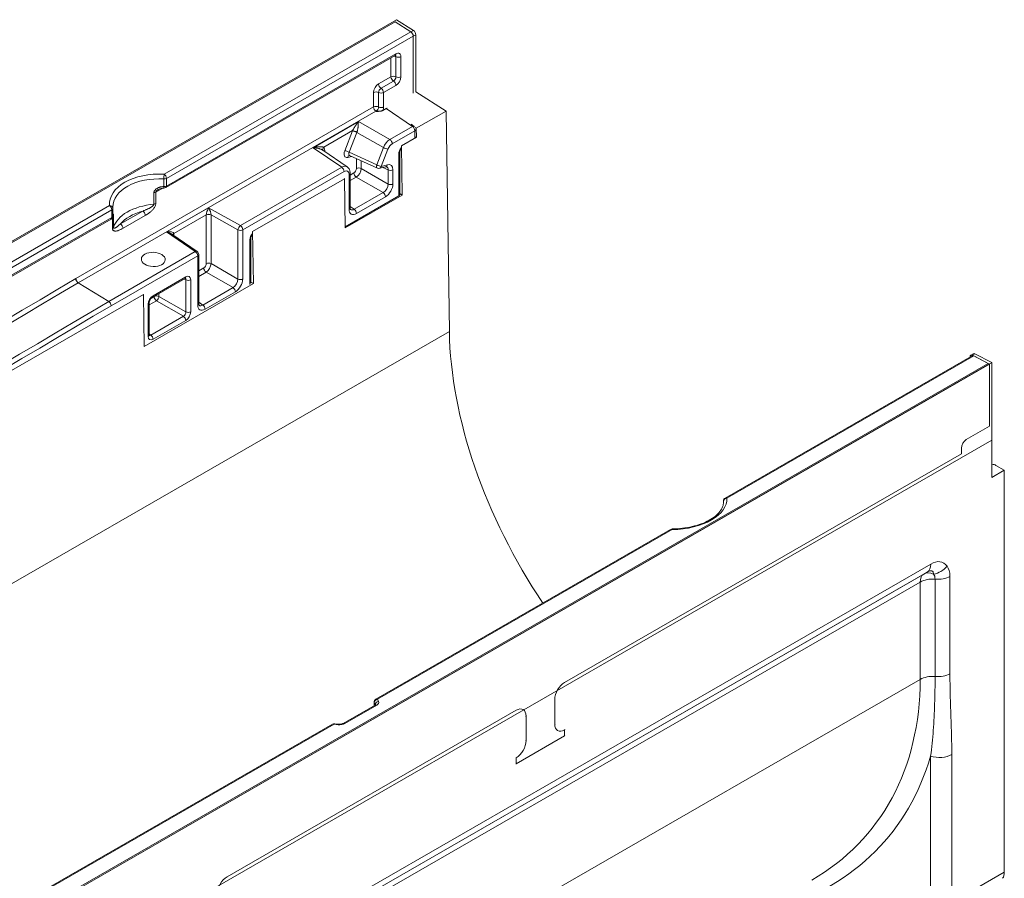
# Model space of a CAD drawing. Units: millimetres. Extents: x -8820 to 9071, y -8420 to 2324.
# Drawn here: x -8425 to -8239, y 448 to 609 of the extents above; entities that cross this region are included whole.
import ezdxf

# ---------------------------------------------------------------- set-up
doc = ezdxf.new("R2010")
doc.units = ezdxf.units.MM
doc.layers.add('SICHTBAR', color=7, linetype='Continuous', lineweight=0)

msp = doc.modelspace()

# ---------------------------------------------------------------- linework, layer by layer
at = {"layer": 'SICHTBAR', "color": 7, "lineweight": 0}
for p, q in [((-8353.71, 609.22), (-8820.41, 340.466)), ((-8820.401, 340.466), (-8353.71, 609.215)), ((-8353.939, 608.8), (-8586.351, 474.963)), ((-8353.939, 608.8), (-8586.351, 474.963)), ((-8353.939, 608.8), (-8350.974, 606.913)), ((-8353.939, 608.8), (-8350.974, 606.913)), ((-8353.71, 609.22), (-8350.508, 607.182)), ((-8353.709, 609.214), (-8353.71, 609.215)), ((-8350.974, 606.913), (-8397.411, 580.172)), ((-8396.969, 579.379), (-8350.532, 606.12)), ((-8350.508, 607.182), (-8350.974, 606.913)), ((-8350.532, 606.12), (-8350.065, 606.388)), ((-8350.532, 606.12), (-8350.532, 595.388)), ((-8350.532, 606.12), (-8350.532, 595.388)), ((-8350.065, 606.388), (-8350.065, 595.651)), ((-8353.936, 602.495), (-8397.106, 577.635)), ((-8353.799, 602.798), (-8396.969, 577.939)), ((-8354.732, 602.037), (-8354.732, 598.48)), ((-8353.799, 598.48), (-8353.799, 602.257)), ((-8352.865, 598.48), (-8352.865, 602.257)), ((-8354.732, 598.48), (-8357.066, 597.136)), ((-8356.599, 596.328), (-8354.265, 597.671)), ((-8356.132, 595.519), (-8353.799, 596.863)), ((-8357.999, 595.519), (-8357.999, 592.803)), ((-8357.066, 592.803), (-8357.066, 595.519)), ((-8356.132, 592.803), (-8356.132, 595.519)), ((-8350.07, 595.654), (-8344.369, 592.026)), ((-8357.999, 592.803), (-8413.998, 560.555)), ((-8413.547, 559.757), (-8357.549, 592.004)), ((-8357.549, 592.004), (-8357.516, 591.984)), ((-8355.665, 592.513), (-8356.267, 592.167)), ((-8355.665, 592.513), (-8350.697, 589.124)), ((-8344.369, 592.026), (-8349.969, 588.801)), ((-8344.369, 592.026), (-8343.749, 550.571)), ((-8360.863, 590.057), (-8369.392, 585.145)), ((-8360.863, 590.057), (-8354.94, 586.68)), ((-8350.697, 589.124), (-8354.94, 586.68)), ((-8350.949, 589.554), (-8350.341, 589.139)), ((-8349.969, 588.801), (-8350.2, 588.948)), ((-8367.391, 585.239), (-8361.974, 588.359)), ((-8361.992, 588.313), (-8363.439, 584.583)), ((-8362.593, 584.291), (-8361.146, 588.021)), ((-8361.146, 588.021), (-8356.143, 585.169)), ((-8354.489, 585.882), (-8350.247, 588.325)), ((-8352.744, 585.494), (-8349.944, 587.106)), ((-8350.247, 588.325), (-8350.247, 586.97)), ((-8349.944, 587.106), (-8350.063, 587.175)), ((-8349.944, 587.106), (-8349.969, 588.801)), ((-8352.744, 585.494), (-8352.777, 585.513)), ((-8352.606, 576.241), (-8352.744, 585.494)), ((-8369.392, 585.145), (-8363.997, 581.465)), ((-8367.567, 584.674), (-8362.954, 581.527)), ((-8362.873, 583.329), (-8362.16, 583.518)), ((-8357.401, 581.925), (-8362.593, 584.291)), ((-8362.513, 583.679), (-8357.296, 581.301)), ((-8356.143, 585.169), (-8357.401, 581.925)), ((-8356.556, 581.633), (-8355.297, 584.877)), ((-8353.28, 583.909), (-8353.28, 576.083)), ((-8353.087, 584.177), (-8353.087, 576.352)), ((-8361.242, 583.1), (-8361.242, 581.217)), ((-8360.334, 581.231), (-8360.334, 582.686)), ((-8355.698, 581.572), (-8356.853, 581.264)), ((-8355.401, 581.941), (-8356.556, 581.633)), ((-8363.997, 581.465), (-8383.049, 570.493)), ((-8382.599, 569.695), (-8363.547, 580.666)), ((-8362.614, 580.125), (-8362.614, 573.578)), ((-8361.708, 580.41), (-8362.42, 580)), ((-8362.42, 580.394), (-8362.42, 573.847)), ((-8355.273, 578.315), (-8360.334, 581.231)), ((-8356.248, 581.425), (-8355.273, 580.962)), ((-8355.273, 580.962), (-8355.273, 578.315)), ((-8354.364, 578.329), (-8354.364, 580.976)), ((-8397.46, 579.267), (-8397.46, 577.828)), ((-8396.969, 577.939), (-8396.969, 579.379)), ((-8380.746, 569.369), (-8363.478, 579.313)), ((-8363.478, 579.313), (-8363.511, 579.332)), ((-8363.478, 579.313), (-8363.34, 570.06)), ((-8362.42, 578.952), (-8361.266, 579.617)), ((-8361.266, 579.617), (-8356.205, 576.701)), ((-8399.32, 576.68), (-8399.32, 574.522)), ((-8398.962, 576.787), (-8397.651, 577.541)), ((-8398.962, 574.628), (-8398.962, 576.787)), ((-8353.28, 576.083), (-8363.343, 570.288)), ((-8363.34, 570.06), (-8352.606, 576.241)), ((-8356.205, 576.701), (-8361.658, 573.561)), ((-8352.606, 576.241), (-8353.087, 576.518)), ((-8407.676, 574.261), (-8463.105, 542.341)), ((-8361.216, 572.767), (-8355.762, 575.907)), ((-8462.663, 541.548), (-8407.234, 573.467)), ((-8407.234, 573.467), (-8407.234, 572.027)), ((-8407.042, 573.777), (-8407.048, 573.962)), ((-8407.041, 572.296), (-8407.041, 573.736)), ((-8406.923, 570.144), (-8406.923, 572.302)), ((-8401.406, 573.219), (-8405.597, 570.805)), ((-8405.13, 569.997), (-8400.939, 572.41)), ((-8389.041, 573.83), (-8396.928, 569.289)), ((-8395.592, 569), (-8389.476, 572.522)), ((-8389.477, 572.486), (-8389.477, 563.339)), ((-8389.041, 573.83), (-8383.049, 570.493)), ((-8388.568, 563.353), (-8388.568, 572.499)), ((-8388.568, 572.499), (-8383.507, 569.681)), ((-8361.658, 573.561), (-8362.42, 574.097)), ((-8407.371, 571.724), (-8462.8, 539.805)), ((-8407.234, 572.027), (-8462.663, 540.108)), ((-8407.107, 572.007), (-8407.107, 569.938)), ((-8396.928, 569.289), (-8391.532, 565.608)), ((-8395.955, 568.883), (-8391.177, 565.624)), ((-8395.591, 568.635), (-8395.591, 568.964)), ((-8383.507, 569.681), (-8383.507, 560.437)), ((-8382.599, 560.451), (-8382.599, 569.695)), ((-8380.746, 569.369), (-8380.778, 569.388)), ((-8380.599, 559.572), (-8380.746, 569.369)), ((-8381.281, 567.784), (-8381.281, 559.386)), ((-8381.088, 568.053), (-8381.088, 559.654)), ((-8391.532, 565.608), (-8407.819, 556.229)), ((-8390.889, 565.078), (-8390.889, 555.835)), ((-8407.369, 555.43), (-8391.082, 564.81)), ((-8391.082, 564.81), (-8391.082, 555.566)), ((-8383.507, 560.437), (-8388.568, 563.353)), ((-8389.943, 562.532), (-8390.889, 561.987)), ((-8390.889, 560.939), (-8389.501, 561.738)), ((-8389.501, 561.738), (-8384.439, 558.823)), ((-8413.555, 559.752), (-8413.547, 559.757)), ((-8413.555, 559.752), (-8407.827, 556.224)), ((-8407.819, 556.229), (-8413.547, 559.757)), ((-8401.133, 547.747), (-8380.599, 559.572)), ((-8399.621, 556.997), (-8393.469, 560.54)), ((-8393.332, 560.843), (-8399.484, 557.3)), ((-8393.64, 560.441), (-8393.308, 560.288)), ((-8393.308, 560.288), (-8393.308, 554.255)), ((-8392.4, 554.268), (-8392.4, 560.302)), ((-8380.599, 559.572), (-8381.088, 559.854)), ((-8453.278, 527.6), (-8401.28, 557.544)), ((-8401.28, 557.544), (-8401.313, 557.563)), ((-8401.28, 557.544), (-8401.133, 547.747)), ((-8398.369, 557.17), (-8398.369, 557.718)), ((-8384.439, 558.823), (-8390.126, 555.548)), ((-8389.684, 554.755), (-8383.997, 558.029)), ((-8400.416, 555.686), (-8400.416, 549.652)), ((-8400.222, 555.564), (-8398.835, 556.363)), ((-8400.222, 549.921), (-8400.222, 555.955)), ((-8399.277, 557.157), (-8399.802, 556.855)), ((-8399.277, 557.195), (-8399.277, 557.157)), ((-8398.835, 556.363), (-8393.774, 553.448)), ((-8393.308, 554.255), (-8398.369, 557.17)), ((-8390.126, 555.548), (-8390.889, 556.085)), ((-8393.774, 553.448), (-8399.926, 549.905)), ((-8399.484, 549.111), (-8393.332, 552.654)), ((-8805.772, 284.51), (-8343.749, 550.571)), ((-8399.926, 549.905), (-8400.222, 550.113)), ((-8245.669, 546.115), (-8245.203, 546.384)), ((-8244.898, 546.365), (-8245.364, 546.096)), ((-8241.695, 544.715), (-8244.898, 546.365)), ((-8708.395, 275.966), (-8241.704, 544.715)), ((-8241.695, 544.715), (-8708.395, 275.96)), ((-8242.4, 544.569), (-8474.812, 410.732)), ((-8245.431, 545.993), (-8291.868, 519.252)), ((-8291.563, 519.233), (-8245.126, 545.974)), ((-8245.807, 545.812), (-8245.807, 545.777)), ((-8242.4, 544.569), (-8245.364, 546.096)), ((-8242.168, 544.449), (-8245.126, 545.974)), ((-8241.706, 544.715), (-8241.704, 544.715)), ((-8241.704, 544.715), (-8241.704, 544.715)), ((-8241.695, 530.146), (-8241.695, 544.715)), ((-8474.574, 410.609), (-8242.162, 544.446)), ((-8242.162, 544.446), (-8242.166, 544.449)), ((-8242.162, 544.446), (-8242.162, 532.754)), ((-8242.162, 532.754), (-8246.518, 530.246)), ((-8241.695, 530.146), (-8708.395, 261.392)), ((-8241.704, 523.132), (-8241.704, 530.141)), ((-8247.45, 528.631), (-8247.45, 527.551)), ((-8247.45, 527.551), (-8322.074, 484.577)), ((-8241.704, 523.132), (-8239.371, 524.475)), ((-8239.371, 524.475), (-8240.955, 525.388)), ((-8239.371, 448.895), (-8239.371, 524.475)), ((-8292.198, 518.297), (-8292.198, 518.68)), ((-8292.198, 518.303), (-8292.198, 518.666)), ((-8302.133, 513.34), (-8357.562, 481.421)), ((-8357.257, 481.402), (-8301.828, 513.321)), ((-8253.195, 506.841), (-8692.237, 254.013)), ((-8254.512, 504.959), (-8692.985, 252.46)), ((-8692.921, 252.499), (-8253.878, 505.326)), ((-8253.878, 505.326), (-8254.512, 504.959)), ((-8252.396, 503.983), (-8252.396, 485.675)), ((-8249.595, 486.213), (-8249.595, 504.52)), ((-8693.97, 250.772), (-8255.196, 503.445)), ((-8255.196, 503.445), (-8255.196, 485.138)), ((-8353.786, 428.363), (-8255.196, 485.138)), ((-8357.706, 480.319), (-8363.701, 476.867)), ((-8363.396, 476.848), (-8357.401, 480.3)), ((-8357.893, 480.212), (-8357.893, 480.849)), ((-8357.87, 480.225), (-8357.87, 480.751)), ((-8357.87, 480.751), (-8357.673, 480.355)), ((-8357.673, 480.355), (-8357.673, 480.34)), ((-8357.06, 481.006), (-8357.257, 481.402)), ((-8323.938, 481.349), (-8323.938, 476.725)), ((-8331.191, 479.327), (-8385.544, 448.028)), ((-8329.327, 473.622), (-8329.327, 478.245)), ((-8365.712, 476.728), (-8421.141, 444.808)), ((-8420.836, 444.789), (-8365.407, 476.708)), ((-8365.407, 476.708), (-8364.671, 476.623)), ((-8364.571, 476.726), (-8365.307, 476.811)), ((-8322.072, 474.54), (-8331.194, 469.287)), ((-8322.074, 475.643), (-8322.072, 475.644)), ((-8322.072, 475.644), (-8322.072, 474.54)), ((-8253.231, 470.716), (-8253.231, 442.906)), ((-8249.248, 443.208), (-8249.248, 471.018)), ((-8331.194, 470.391), (-8331.191, 470.393)), ((-8331.194, 469.287), (-8331.194, 470.391)), ((-8249.248, 443.208), (-8239.371, 448.895))]:
    msp.add_line(p, q, dxfattribs=at)
at = {"layer": 'SICHTBAR', "color": 7, "lineweight": 0, "flags": 128}
for points in [[(-8353.844, 602.534), (-8353.851, 602.533), (-8353.869, 602.527), (-8353.936, 602.495)], [(-8356.267, 592.167), (-8356.303, 592.147), (-8356.342, 592.128), (-8356.385, 592.109), (-8356.431, 592.092), (-8356.48, 592.075), (-8356.533, 592.06), (-8356.589, 592.045), (-8356.646, 592.032), (-8356.704, 592.022), (-8356.761, 592.012), (-8356.818, 592.005), (-8356.875, 591.998), (-8356.93, 591.993), (-8356.985, 591.989), (-8357.038, 591.986), (-8357.091, 591.984), (-8357.144, 591.983), (-8357.196, 591.982), (-8357.249, 591.981), (-8357.302, 591.981), (-8357.355, 591.982), (-8357.408, 591.982), (-8357.462, 591.983), (-8357.516, 591.984)], [(-8360.863, 590.057), (-8360.909, 589.998), (-8360.955, 589.939), (-8361.001, 589.877), (-8361.047, 589.814), (-8361.092, 589.75), (-8361.138, 589.684), (-8361.184, 589.617), (-8361.231, 589.549), (-8361.277, 589.479), (-8361.323, 589.408), (-8361.369, 589.336), (-8361.416, 589.263), (-8361.462, 589.19), (-8361.509, 589.115), (-8361.555, 589.039), (-8361.602, 588.963), (-8361.649, 588.886), (-8361.695, 588.809), (-8361.742, 588.732), (-8361.788, 588.656), (-8361.835, 588.58), (-8361.882, 588.504), (-8361.928, 588.431), (-8361.974, 588.359)], [(-8361.133, 588.056), (-8361.1, 588.143), (-8361.071, 588.233), (-8361.045, 588.325), (-8361.022, 588.418), (-8361.002, 588.511), (-8360.984, 588.605), (-8360.967, 588.698), (-8360.953, 588.79), (-8360.941, 588.882), (-8360.93, 588.973), (-8360.92, 589.062), (-8360.911, 589.149), (-8360.904, 589.236), (-8360.897, 589.32), (-8360.892, 589.403), (-8360.887, 589.484), (-8360.882, 589.563), (-8360.878, 589.64), (-8360.875, 589.715), (-8360.872, 589.788), (-8360.87, 589.859), (-8360.867, 589.927), (-8360.865, 589.993), (-8360.863, 590.057)], [(-8367.391, 585.239), (-8367.44, 585.256), (-8367.495, 585.272), (-8367.555, 585.285), (-8367.62, 585.297), (-8367.689, 585.307), (-8367.761, 585.315), (-8367.837, 585.321), (-8367.917, 585.326), (-8367.999, 585.328), (-8368.083, 585.328), (-8368.169, 585.327), (-8368.257, 585.323), (-8368.346, 585.318), (-8368.437, 585.311), (-8368.53, 585.302), (-8368.623, 585.291), (-8368.717, 585.279), (-8368.812, 585.265), (-8368.908, 585.249), (-8369.004, 585.232), (-8369.101, 585.212), (-8369.198, 585.192), (-8369.295, 585.169), (-8369.392, 585.145)], [(-8369.392, 585.145), (-8369.307, 585.143), (-8369.221, 585.14), (-8369.136, 585.135), (-8369.051, 585.128), (-8368.966, 585.12), (-8368.882, 585.11), (-8368.798, 585.098), (-8368.715, 585.085), (-8368.633, 585.07), (-8368.551, 585.054), (-8368.47, 585.036), (-8368.39, 585.017), (-8368.311, 584.996), (-8368.234, 584.974), (-8368.158, 584.95), (-8368.083, 584.925), (-8368.011, 584.898), (-8367.94, 584.87), (-8367.871, 584.84), (-8367.804, 584.809), (-8367.74, 584.777), (-8367.679, 584.744), (-8367.621, 584.709), (-8367.567, 584.674)], [(-8362.513, 583.679), (-8362.565, 583.695), (-8362.586, 583.696)], [(-8352.863, 584.831), (-8352.915, 584.744), (-8352.961, 584.655), (-8353.001, 584.565), (-8353.033, 584.476), (-8353.058, 584.39), (-8353.074, 584.31), (-8353.084, 584.239), (-8353.087, 584.177)], [(-8362.954, 581.527), (-8362.818, 581.417), (-8362.702, 581.29), (-8362.608, 581.15), (-8362.535, 581.003), (-8362.482, 580.853), (-8362.447, 580.701), (-8362.427, 580.547), (-8362.42, 580.394)], [(-8355.572, 581.581), (-8355.576, 581.583), (-8355.595, 581.585), (-8355.635, 581.584), (-8355.698, 581.572)], [(-8397.46, 577.828), (-8397.561, 577.828), (-8397.663, 577.823), (-8397.764, 577.814), (-8397.865, 577.801), (-8397.964, 577.783), (-8398.064, 577.762), (-8398.162, 577.736), (-8398.258, 577.707), (-8398.354, 577.673), (-8398.447, 577.635), (-8398.539, 577.594), (-8398.629, 577.548), (-8398.716, 577.498), (-8398.8, 577.445), (-8398.882, 577.386), (-8398.959, 577.324), (-8399.032, 577.257), (-8399.1, 577.186), (-8399.161, 577.11), (-8399.215, 577.03), (-8399.259, 576.946), (-8399.293, 576.859), (-8399.313, 576.77), (-8399.32, 576.68)], [(-8398.962, 576.787), (-8398.961, 576.807), (-8398.957, 576.828), (-8398.951, 576.85), (-8398.942, 576.872), (-8398.932, 576.894), (-8398.919, 576.916), (-8398.904, 576.939), (-8398.888, 576.961), (-8398.87, 576.984), (-8398.85, 577.007), (-8398.829, 577.029), (-8398.806, 577.051), (-8398.782, 577.073), (-8398.758, 577.095), (-8398.732, 577.116), (-8398.705, 577.138), (-8398.678, 577.159), (-8398.649, 577.179), (-8398.62, 577.2), (-8398.59, 577.22), (-8398.56, 577.239), (-8398.529, 577.259), (-8398.498, 577.278), (-8398.466, 577.296)], [(-8397.45, 577.548), (-8397.717, 577.535), (-8397.983, 577.487), (-8398.237, 577.406), (-8398.466, 577.296)], [(-8399.32, 574.522), (-8399.33, 574.462), (-8399.356, 574.397), (-8399.398, 574.331), (-8399.452, 574.264), (-8399.517, 574.198), (-8399.591, 574.134), (-8399.67, 574.071), (-8399.756, 574.01), (-8399.846, 573.952), (-8399.939, 573.895), (-8400.034, 573.84), (-8400.133, 573.786), (-8400.234, 573.734), (-8400.336, 573.683), (-8400.44, 573.633), (-8400.544, 573.584), (-8400.649, 573.537), (-8400.756, 573.49), (-8400.863, 573.444), (-8400.97, 573.398), (-8401.079, 573.353), (-8401.187, 573.308), (-8401.297, 573.263), (-8401.406, 573.219)], [(-8400.939, 572.41), (-8400.84, 572.468), (-8400.741, 572.528), (-8400.641, 572.589), (-8400.542, 572.653), (-8400.443, 572.719), (-8400.344, 572.787), (-8400.245, 572.857), (-8400.147, 572.931), (-8400.049, 573.007), (-8399.951, 573.088), (-8399.854, 573.172), (-8399.759, 573.259), (-8399.664, 573.351), (-8399.572, 573.448), (-8399.482, 573.548), (-8399.394, 573.654), (-8399.31, 573.765), (-8399.231, 573.88), (-8399.159, 574.001), (-8399.094, 574.126), (-8399.039, 574.253), (-8398.997, 574.382), (-8398.971, 574.508), (-8398.962, 574.628)], [(-8406.923, 572.302), (-8406.924, 572.363), (-8406.925, 572.419), (-8406.928, 572.471), (-8406.932, 572.516), (-8406.936, 572.557), (-8406.942, 572.593), (-8406.948, 572.624), (-8406.954, 572.65), (-8406.96, 572.672), (-8406.967, 572.69), (-8406.973, 572.704), (-8406.98, 572.714), (-8406.987, 572.722), (-8406.993, 572.726), (-8406.999, 572.727), (-8407.005, 572.725), (-8407.011, 572.721), (-8407.016, 572.714), (-8407.022, 572.705), (-8407.026, 572.694), (-8407.03, 572.68), (-8407.034, 572.664), (-8407.038, 572.646), (-8407.041, 572.625)], [(-8362.42, 573.847), (-8362.417, 573.757), (-8362.407, 573.68), (-8362.393, 573.618), (-8362.377, 573.571), (-8362.362, 573.539), (-8362.35, 573.521), (-8362.34, 573.511)], [(-8405.597, 570.805), (-8405.673, 570.743), (-8405.749, 570.681), (-8405.824, 570.62), (-8405.898, 570.56), (-8405.97, 570.502), (-8406.041, 570.446), (-8406.111, 570.391), (-8406.179, 570.339), (-8406.246, 570.289), (-8406.311, 570.241), (-8406.375, 570.196), (-8406.437, 570.155), (-8406.497, 570.118), (-8406.555, 570.084), (-8406.611, 570.056), (-8406.666, 570.032), (-8406.717, 570.014), (-8406.766, 570.004), (-8406.809, 570.003), (-8406.848, 570.01), (-8406.879, 570.027), (-8406.903, 570.054), (-8406.918, 570.093), (-8406.923, 570.144)], [(-8407.107, 569.938), (-8407.098, 569.831), (-8407.073, 569.738), (-8407.032, 569.66), (-8406.979, 569.595), (-8406.915, 569.544), (-8406.842, 569.505), (-8406.762, 569.477), (-8406.677, 569.461), (-8406.589, 569.456), (-8406.499, 569.459), (-8406.407, 569.469), (-8406.314, 569.485), (-8406.219, 569.507), (-8406.123, 569.535), (-8406.025, 569.567), (-8405.927, 569.603), (-8405.828, 569.643), (-8405.729, 569.686), (-8405.629, 569.732), (-8405.529, 569.781), (-8405.429, 569.832), (-8405.329, 569.886), (-8405.229, 569.941), (-8405.13, 569.997)], [(-8380.864, 568.706), (-8380.916, 568.619), (-8380.963, 568.53), (-8381.002, 568.44), (-8381.034, 568.351), (-8381.059, 568.265), (-8381.076, 568.185), (-8381.085, 568.114), (-8381.088, 568.053)], [(-8413.998, 560.555), (-8413.998, 560.555), (-8413.999, 560.555), (-8414, 560.554), (-8414, 560.554), (-8414.001, 560.553), (-8414.002, 560.553), (-8414.002, 560.553), (-8414.003, 560.552), (-8414.004, 560.552), (-8414.004, 560.551), (-8414.005, 560.551), (-8414.006, 560.551), (-8414.006, 560.55), (-8414.007, 560.55), (-8414.008, 560.55), (-8414.008, 560.549), (-8414.009, 560.549), (-8414.01, 560.548), (-8414.011, 560.548), (-8414.011, 560.548), (-8414.012, 560.547), (-8414.013, 560.547), (-8414.013, 560.546), (-8414.014, 560.546)], [(-8393.469, 560.54), (-8393.402, 560.572), (-8393.384, 560.577), (-8393.377, 560.578)], [(-8400.222, 555.955), (-8400.212, 556.073), (-8400.179, 556.22), (-8400.12, 556.381), (-8400.038, 556.544), (-8399.938, 556.696), (-8399.828, 556.827), (-8399.718, 556.93), (-8399.621, 556.997)], [(-8390.889, 555.835), (-8390.885, 555.745), (-8390.875, 555.668), (-8390.861, 555.605), (-8390.845, 555.559), (-8390.83, 555.527), (-8390.818, 555.508), (-8390.808, 555.498)], [(-8400.222, 549.921), (-8400.221, 549.878), (-8400.216, 549.846), (-8400.212, 549.827), (-8400.21, 549.82)], [(-8292.191, 518.477), (-8292.201, 518.265), (-8292.231, 518.053), (-8292.28, 517.838), (-8292.35, 517.621), (-8292.441, 517.402), (-8292.554, 517.182), (-8292.689, 516.96), (-8292.846, 516.739), (-8293.026, 516.518), (-8293.228, 516.299), (-8293.452, 516.083), (-8293.698, 515.87), (-8293.964, 515.661), (-8294.252, 515.458), (-8294.559, 515.261), (-8294.885, 515.071), (-8295.229, 514.889), (-8295.59, 514.715), (-8295.967, 514.55), (-8296.359, 514.395), (-8296.765, 514.25), (-8297.184, 514.115), (-8297.615, 513.992), (-8298.056, 513.879), (-8298.506, 513.779), (-8298.964, 513.691), (-8299.429, 513.615), (-8299.9, 513.552), (-8300.374, 513.501), (-8300.852, 513.464), (-8301.331, 513.44), (-8301.81, 513.428)], [(-8252.396, 485.675), (-8252.397, 485.024), (-8252.4, 484.375), (-8252.406, 483.728), (-8252.414, 483.084), (-8252.425, 482.442), (-8252.438, 481.802), (-8252.454, 481.165), (-8252.473, 480.531), (-8252.494, 479.899), (-8252.518, 479.27), (-8252.546, 478.643), (-8252.576, 478.019), (-8252.61, 477.398), (-8252.647, 476.779), (-8252.687, 476.162), (-8252.731, 475.548), (-8252.779, 474.937), (-8252.831, 474.327), (-8252.887, 473.72), (-8252.947, 473.115), (-8253.011, 472.512), (-8253.08, 471.912), (-8253.153, 471.313), (-8253.231, 470.716)], [(-8249.248, 471.018), (-8249.25, 471.659), (-8249.255, 472.297), (-8249.264, 472.933), (-8249.276, 473.568), (-8249.291, 474.201), (-8249.307, 474.833), (-8249.326, 475.464), (-8249.345, 476.094), (-8249.366, 476.723), (-8249.388, 477.352), (-8249.41, 477.98), (-8249.433, 478.609), (-8249.454, 479.238), (-8249.476, 479.867), (-8249.496, 480.496), (-8249.515, 481.126), (-8249.533, 481.758), (-8249.548, 482.39), (-8249.562, 483.024), (-8249.574, 483.659), (-8249.583, 484.295), (-8249.59, 484.933), (-8249.594, 485.572), (-8249.595, 486.213)], [(-8357.706, 480.319), (-8357.668, 480.343), (-8357.641, 480.364), (-8357.626, 480.378), (-8357.621, 480.383)], [(-8364.571, 476.726), (-8364.45, 476.716), (-8364.325, 476.716), (-8364.2, 476.724), (-8364.078, 476.741), (-8363.964, 476.766), (-8363.861, 476.796), (-8363.772, 476.831), (-8363.701, 476.867)]]:
    msp.add_lwpolyline(points, dxfattribs=at)
at = {"layer": 'SICHTBAR', "color": 7, "lineweight": 0}
for centre, start, end in [((-8350.713, 588.594), 52.54406, 55.69948), ((-8357.022, 581.902), 245.50015, 284.8991), ((-8397.435, 578.207), 268.75784, 299.93599), ((-8353.747, 576.352), 355.67801, 0), ((-8407.701, 572.296), 299.93599, 0), ((-8407.701, 573.736), 0, 3.54787), ((-8391.549, 565.078), 0, 55.69948), ((-8291.538, 518.68), 119.93599, 180), ((-8301.804, 512.768), 90.55886, 119.93599), ((-8357.233, 480.849), 119.93599, 180), ((-8365.383, 476.156), 83.38964, 119.93599)]:
    msp.add_arc(centre, 0.66, start, end, dxfattribs=at)
for centre, major_axis, ratio, start_param, end_param in [((-8350.999, 606.388), (0.329, -0.572), 0.5780931, 0.7873319, 2.3057683), ((-8350.999, 606.388), (-0.329, 0.572), 0.5780931, 3.9289245, 5.447361), ((-8350.532, 606.657), (-0.329, 0.572), 0.5780931, 3.9289245, 5.447361), ((-8354.265, 601.988), (-0.66, 0), 0.5758617, 3.9269908, 4.559033), ((-8354.265, 603.067), (0.329, -0.572), 0.5780931, 0, 0.7873319), ((-8354.265, 601.988), (0.329, 0.572), 0.5780931, 5.4958534, 6.1167544), ((-8353.799, 601.719), (0.659, 1.144), 0.5780931, 5.4958534, 7.0666498), ((-8353.332, 602.526), (0.66, 0), 0.5758617, 3.9269908, 5.4977871), ((-8354.265, 598.211), (0.66, 0), 0.5758617, 0.7853982, 2.3561945), ((-8354.265, 598.211), (-0.329, 0.572), 0.5780931, 0.7873319, 2.3581282), ((-8354.265, 598.211), (0.329, 0.572), 0.5780931, 3.9250571, 5.4958534), ((-8353.332, 598.748), (0.66, 0), 0.5758617, 3.9269908, 5.4977871), ((-8353.799, 597.942), (0.659, 1.144), 0.5780931, 3.9250571, 5.4958534), ((-8357.066, 596.057), (-0.659, -1.144), 0.5780931, 3.9250571, 5.4958534), ((-8356.599, 596.867), (-0.329, 0.572), 0.5780931, 0.7873319, 2.3581282), ((-8356.599, 595.788), (0.329, 0.572), 0.5780931, 0.7834645, 2.3542608), ((-8356.599, 595.788), (0.329, -0.572), 0.5780931, 0.7873319, 2.3581282), ((-8354.265, 597.132), (0.329, -0.572), 0.5780931, 0.7873319, 2.3581282), ((-8357.532, 595.251), (-0.66, 0), 0.5758617, 3.9269908, 5.4977871), ((-8356.599, 595.788), (-0.66, 0), 0.5758617, 0.7853982, 2.3561945), ((-8357.532, 592.534), (0.66, 0), 0.5758617, 0.7853982, 2.3561945), ((-8357.532, 592.534), (-0.329, 0.572), 0.5780931, 0.7873319, 2.3232216), ((-8357.532, 592.534), (0.346, 0.562), 0.5576437, 3.941978, 5.5127743), ((-8357.532, 592.534), (-0.311, -0.583), 0.5977291, 0.7628013, 2.3335976), ((-8356.599, 593.072), (0.66, 0), 0.5758617, 3.9269908, 5.4977871), ((-8357.066, 592.265), (0.658, 1.145), 0.5780915, 4.9513749, 5.4952429), ((-8355.666, 591.973), (0.33, 0.573), 0.5770396, 0.2283546, 0.783319), ((-8350.713, 588.594), (0.372, 0.545), 0.587117, 0, 0.8269466), ((-8350.713, 588.594), (-0.329, 0.572), 0.5780931, 3.9289245, 5.4648143), ((-8360.374, 588.163), (-1.318, -2.288), 0.5789076, 4.9528887, 4.9721911), ((-8361.526, 588.044), (0.615, -0.239), 0.2096643, 0.9905679, 2.5090043), ((-8361.507, 588.09), (0.613, -0.246), 0.1943845, 0.9931057, 2.5113579), ((-8359.907, 587.894), (0.991, 1.714), 0.5939072, 1.8123721, 1.8316744), ((-8350.713, 588.594), (0.66, 0), 0.5758617, 5.4977871, 6.1144813), ((-8366.925, 584.971), (-0.529, -0.395), 0.7917093, 5.0415914, 6.1978848), ((-8368.993, 583.2), (1.321, 2.291), 0.5770396, 5.5406171, 6.039576), ((-8354.955, 585.071), (-0.986, -1.717), 0.5639056, 3.9249857, 4.9712164), ((-8354.488, 584.803), (0.659, 1.144), 0.5789076, 0.7843677, 1.8305984), ((-8354.956, 586.15), (0.329, -0.572), 0.5780931, 0.7873319, 2.3232216), ((-8362.628, 584.513), (-0.663, -1.146), 0.5765878, 4.9766525, 6.8056803), ((-8362.972, 584.314), (0.615, -0.239), 0.2096643, 0.9905679, 2.5090043), ((-8362.406, 583.06), (-0.17, 0.638), 0.707439, 0.0160001, 0.9578066), ((-8362.161, 584.244), (-0.393, -0.541), 0.5956501, 5.0414321, 6.4040938), ((-8355.764, 585.146), (0.615, -0.239), 0.2096643, 4.1321605, 5.650597), ((-8352.345, 584.444), (-0.659, -1.144), 0.5796787, 4.4034391, 5.4944732), ((-8353.747, 584.177), (0.66, 0), 0.5758617, 5.4977871, 6.2831853), ((-8364.015, 579.854), (1.032, 1.692), 0.5808753, 6.253731, 7.0806776), ((-8357.022, 581.902), (-0.274, -0.601), 0.5490547, 4.9205236, 6.2831853), ((-8357.022, 581.902), (0.615, -0.239), 0.2096643, 4.1321605, 5.650597), ((-8357.022, 581.902), (0.17, -0.638), 0.707439, 0, 0.9578066), ((-8355.867, 582.209), (0.17, -0.638), 0.707439, 0, 0.9578066), ((-8356.233, 580.434), (0.708, 1.121), 0.5785605, 5.5211386, 6.3531085), ((-8355.766, 580.165), (0.991, 1.719), 0.5768798, 5.4974752, 6.8043698), ((-8397.783, 574.187), (-9.896, 0.474), 0.6052807, 4.7037105, 6.3497779), ((-8397.435, 579.647), (0.035, 0.659), 0.0086271, 0.6502056, 2.185406), ((-8397.435, 579.647), (0.329, -0.572), 0.5780931, 0.7873319, 2.3057683), ((-8364.013, 580.935), (0.329, -0.572), 0.5780931, 0.7873319, 2.3232216), ((-8363.548, 579.585), (0.661, 1.146), 0.5770396, 5.4975345, 7.0665043), ((-8363.08, 580.394), (0.66, 0), 0.5758617, 5.4977871, 6.2831853), ((-8361.709, 580.95), (-0.329, -0.572), 0.5796787, 0.7848233, 2.3528806), ((-8361.241, 580.141), (0.329, -0.572), 0.5780931, 3.9289245, 5.447361), ((-8361.243, 580.681), (0.659, 1.144), 0.5479399, 3.9264723, 5.4945296), ((-8360.775, 580.949), (0.66, 0), 0.5758617, 0.837758, 2.3561945), ((-8354.831, 581.245), (0.66, 0), 0.5758617, 3.9793507, 5.4977871), ((-8397.808, 573.662), (9.235, -0.475), 0.6073075, 1.5644142, 3.172846), ((-8397.435, 579.647), (0.66, 0), 0.5758617, 4.6747535, 5.4977871), ((-8397.435, 578.207), (-0.66, 0), 0.5758617, 1.5331608, 2.3561945), ((-8397.435, 578.207), (-0.014, -0.66), 0.0307616, 5.3263803, 6.2831853), ((-8397.435, 578.207), (0.329, -0.572), 0.5780931, 0, 0.7873319), ((-8356.233, 577.795), (-0.659, -1.144), 0.6114175, 0.7847541, 2.3528114), ((-8355.766, 577.526), (0.988, 1.716), 0.5796787, 3.926416, 5.4944732), ((-8354.831, 578.598), (0.66, 0), 0.5758617, 3.9793507, 5.4977871), ((-8399.429, 577.055), (-0.66, 0), 0.5758617, 1.7352569, 2.3561945), ((-8356.229, 576.176), (0.329, -0.572), 0.5780931, 0.7873319, 2.3057683), ((-8353.747, 576.352), (-0.329, 0.572), 0.5780931, 3.867274, 3.9289245), ((-8353.747, 576.352), (0.66, 0), 0.5758617, 5.4977871, 6.2831853), ((-8407.701, 573.736), (0.659, 0.041), 0.794254, 0, 1.4845496), ((-8407.701, 573.736), (-0.329, 0.572), 0.5780931, 3.9289245, 5.447361), ((-8397.808, 569.273), (-9.24, 0), 0.5758617, 4.8768496, 6.1187247), ((-8399.429, 574.897), (0.66, 0), 0.5758617, 4.8768496, 5.4977871), ((-8407.701, 573.736), (0.66, 0), 0.5758617, 5.4977871, 6.2831853), ((-8407.701, 572.296), (0.66, 0), 0.5758617, 5.4977871, 6.2831853), ((-8407.574, 572.365), (0.66, 0), 0.5758617, 5.5969335, 6.1187247), ((-8397.808, 568.733), (8.58, 0), 0.5758617, 2.0035468, 2.7088422), ((-8401.406, 572.679), (0.329, -0.572), 0.5780931, 0.7873319, 2.3581282), ((-8389.01, 572.217), (-0.66, 0), 0.5758617, 3.9793507, 5.4977871), ((-8388.542, 573.022), (-0.66, -1.144), 0.5791513, 5.4626193, 5.4956994), ((-8389.058, 573.3), (-0.374, -0.955), 0.1990195, 4.2038081, 5.7396978), ((-8389.01, 572.253), (-0.66, 0.019), 0.5564105, 3.9964275, 5.5137399), ((-8389.058, 573.3), (-0.428, 0.955), 0.2484767, 3.6498466, 5.1857364), ((-8388.075, 572.753), (0.34, 0.566), 0.6314135, 2.3333093, 2.3663894), ((-8363.08, 573.847), (0.66, 0), 0.5758617, 5.4977871, 6.2831853), ((-8361.212, 574.39), (-0.991, -1.721), 0.5765119, 5.4972335, 7.0652908), ((-8361.679, 574.659), (-0.611, -1.179), 0.5741135, 6.2051831, 7.0396061), ((-8361.682, 573.036), (0.329, -0.572), 0.5780931, 0.7873319, 2.3057683), ((-8407.701, 572.296), (0.329, -0.572), 0.5780931, 0, 0.7873319), ((-8405.597, 570.266), (0.329, -0.572), 0.5780931, 0.7873319, 2.3581282), ((-8383.066, 569.963), (-0.321, -0.577), 0.5266437, 3.9180215, 5.4869913), ((-8383.066, 569.963), (0.329, -0.572), 0.5780931, 0.7873319, 2.3232216), ((-8407.574, 570.206), (0.66, 0), 0.5758617, 5.4977871, 6.1187247), ((-8396.944, 568.759), (1.349, 0.268), 0.3771426, 6.2313013, 7.767191), ((-8396.944, 568.759), (1.321, -0.365), 0.3773591, 0.8355535, 1.6625001), ((-8395.125, 568.731), (-0.66, -0.019), 0.5946818, 5.4807423, 6.1497649), ((-8395.125, 568.696), (-0.66, 0), 0.5758617, 5.4977871, 6.1119066), ((-8396.526, 568.424), (0.661, 1.146), 0.5770396, 5.4975345, 5.5306146), ((-8383.066, 569.963), (-0.66, 0), 0.5758617, 0.837758, 2.3561945), ((-8380.347, 568.319), (-0.659, -1.144), 0.5796787, 4.4034391, 5.4944732), ((-8381.748, 568.053), (0.66, 0), 0.5758617, 5.4977871, 6.2831853), ((-8391.549, 565.078), (0.372, 0.545), 0.587117, 0, 0.8269466), ((-8391.549, 565.078), (-0.329, 0.572), 0.5780931, 3.9289245, 5.4648143), ((-8391.549, 565.078), (0.66, 0), 0.5758617, 5.4977871, 6.2831853), ((-8389.944, 563.072), (-0.329, -0.572), 0.5796787, 0.7848233, 2.3528806), ((-8389.477, 562.803), (0.659, 1.144), 0.5479399, 3.9264723, 5.4945296), ((-8389.01, 563.07), (0.66, 0), 0.5758617, 0.837758, 2.3561945), ((-8393.334, 559.761), (0.661, 1.147), 0.5765119, 5.4972335, 7.0652908), ((-8389.476, 562.263), (0.329, -0.572), 0.5780931, 3.9289245, 5.447361), ((-8467.671, 4096.836), (-2177.748, -3781.72), 0.5780931, 0.7660749, 0.800854), ((-8467.221, 4096.577), (2178.077, 3782.292), 0.5780931, 3.9076676, 3.9424466), ((-8413.547, 560.277), (-0.338, 0.567), 0.5679923, 0.7787537, 2.3146434), ((-8413.531, 560.287), (-0.329, 0.572), 0.5780931, 0.7873319, 2.3232216), ((-8393.798, 561.112), (0.329, -0.572), 0.5780931, 0, 0.7873319), ((-8393.801, 560.03), (0.383, 0.546), 0.5704585, 5.547927, 6.2527332), ((-8392.866, 560.571), (-0.66, 0), 0.5758617, 0.837758, 2.3561945), ((-8384.468, 559.917), (-0.659, -1.144), 0.6114175, 0.7847541, 2.3528114), ((-8384.001, 559.648), (0.988, 1.716), 0.5796787, 3.926416, 5.4944732), ((-8383.066, 560.72), (0.66, 0), 0.5758617, 3.9793507, 5.4977871), ((-8384.464, 558.298), (0.329, -0.572), 0.5780931, 0.7873319, 2.3057683), ((-8461.495, 4093.279), (-2178.218, -3782.537), 0.5780931, 0.7660755, 0.8008534), ((-8407.836, 555.699), (0.346, 0.562), 0.5574682, 0.8002391, 0.8176174), ((-8407.836, 555.699), (-0.338, 0.567), 0.5679926, 3.9203466, 5.4562363), ((-8407.836, 555.699), (-0.329, 0.572), 0.5780931, 3.9289245, 5.4648143), ((-8399.481, 556.221), (-0.659, -1.144), 0.5796787, 3.926416, 5.4944732), ((-8400.882, 555.955), (0.66, 0), 0.5758617, 5.4977871, 6.2831853), ((-8399.95, 557.569), (0.329, -0.572), 0.5780931, 0, 0.7873319), ((-8398.811, 556.888), (0.66, 0), 0.5758617, 0.837758, 2.3561945), ((-8398.811, 556.888), (-0.329, 0.572), 0.5780931, 0.7873319, 2.3057683), ((-8398.811, 556.888), (0.329, 0.572), 0.5162011, 3.9265181, 5.4945753), ((-8391.549, 555.835), (0.66, 0), 0.5758617, 5.4977871, 6.2831853), ((-8461.044, 4093.02), (2178.547, 3783.109), 0.5780931, 3.9076682, 3.9424461), ((-8393.801, 554.002), (-0.329, -0.572), 0.6431563, 0.7846689, 2.3527261), ((-8393.334, 553.733), (0.659, 1.144), 0.5796787, 3.926416, 5.4944732), ((-8392.866, 554.537), (0.66, 0), 0.5758617, 3.9793507, 5.4977871), ((-8389.68, 556.378), (-0.991, -1.721), 0.5765119, 5.4972335, 7.0652908), ((-8390.147, 556.647), (-0.611, -1.179), 0.5741135, 6.2051831, 7.0396061), ((-8390.15, 555.023), (0.329, -0.572), 0.5780931, 0.7873319, 2.3057683), ((-8393.798, 552.923), (0.329, -0.572), 0.5780931, 0.7873319, 2.3057683), ((-8297.707, 524.987), (32.498, -56.434), 0.5780931, 3.9463778, 4.833754), ((-8400.882, 549.921), (0.66, 0), 0.5758617, 5.4977871, 6.2831853), ((-8399.481, 550.193), (-0.661, -1.147), 0.5765119, 5.4972335, 7.0652908), ((-8399.948, 550.462), (-0.28, -0.605), 0.5702351, 0.0305791, 0.7314924), ((-8399.95, 549.38), (0.329, -0.572), 0.5780931, 0.7873319, 2.3057683), ((-8244.873, 545.812), (-0.329, 0.572), 0.5780931, 5.5520807, 6.2831853), ((-8245.34, 545.543), (-0.329, 0.572), 0.5780931, 5.5520807, 7.0705172), ((-8245.102, 545.421), (-0.329, 0.572), 0.5780931, 5.5520807, 6.2831853), ((-8246.515, 529.167), (-0.659, -1.144), 0.5796787, 3.926416, 5.4944732), ((-8241.888, 524.85), (1.32, 0), 0.5758617, 0.7853982, 1.4309271), ((-8301.456, 518.73), (9.897, 0.427), 0.5448535, 4.6512682, 6.2973356), ((-8291.538, 518.68), (-0.658, -0.046), 0.8384775, 4.6915051, 6.2267055), ((-8291.538, 518.68), (-0.66, 0), 0.5758617, 0, 0.0376355), ((-8301.431, 518.177), (-9.237, -0.425), 0.5425903, 3.1166206, 3.1542562), ((-8291.538, 518.68), (-0.329, 0.572), 0.5780931, 5.5520807, 6.2831853), ((-8301.804, 512.768), (-0.329, 0.572), 0.5780931, 5.5520807, 6.2831853), ((-8301.804, 512.768), (-0.006, 0.66), 0.0528506, 0, 0.577081), ((-8254.079, 498.701), (2.979, 8.483), 0.4484067, 5.995389, 6.7635603), ((-8255.528, 508.184), (1.647, -2.86), 0.5780931, 0.0019337, 0.7873319), ((-8256.413, 500.044), (3.489, 5.446), 0.252515, 5.9683453, 6.7365167), ((-8252.476, 507.799), (2.628, 1.996), 0.7927957, 4.1074534, 5.0347486), ((-8253.329, 502.37), (2.635, 4.576), 0.5780931, 5.4958534, 6.0442821), ((-8252.862, 502.101), (-1.647, 2.86), 0.5780931, 0.0019337, 0.7873319), ((-8252.862, 502.101), (-3.3, 0), 0.5758617, 4.5704919, 5.4977871), ((-8252.862, 502.101), (-1.654, 2.855), 0.6940902, 5.5128221, 6.2809935), ((-8254.262, 502.908), (1.317, 2.288), 0.5780931, 5.4958534, 6.0442821), ((-8251.929, 505.864), (-3.3, 0), 0.5758617, 1.4288993, 2.3561945), ((-8252.862, 483.794), (3.3, 0), 0.5758617, 1.4288993, 2.3561945), ((-8251.929, 487.556), (-3.3, 0), 0.5758617, 1.4288993, 2.3561945), ((-8322.069, 482.419), (-1.317, -2.288), 0.5796787, 3.926416, 5.4944732), ((-8324.463, 507.599), (58.812, -52.138), 0.7018575, 6.0524437, 6.8397756), ((-8357.233, 480.849), (-0.66, 0), 0.5758617, 0, 0.2617994), ((-8357.233, 480.849), (-0.591, -0.294), 0.8149872, 4.3647659, 5.9093913), ((-8357.377, 479.747), (-0.329, 0.572), 0.5780931, 5.5520807, 6.2831853), ((-8357.035, 480.453), (-0.591, -0.294), 0.8149872, 4.3647659, 5.9093913), ((-8358.31, 480.228), (-0.659, -0.054), 0.5127103, 3.3266034, 3.3611963), ((-8357.233, 480.849), (-0.329, 0.572), 0.5780931, 5.5520807, 6.2831853), ((-8358.335, 480.781), (1.32, 0.057), 0.5448535, 5.4743019, 6.5214995), ((-8331.196, 477.163), (1.321, 2.294), 0.5765119, 5.4972335, 7.0652908), ((-8324.405, 481.617), (-0.66, 0), 0.5758617, 2.3561945, 2.497734), ((-8329.794, 478.514), (0.66, 0), 0.5758617, 5.3562477, 5.4977871), ((-8365.383, 476.156), (-0.329, 0.572), 0.5780931, 5.5520807, 6.2831853), ((-8365.383, 476.156), (0.076, 0.656), 0.2374886, 0, 0.5954285), ((-8364.33, 477.329), (1.32, 0.057), 0.5448535, 4.4271044, 5.4743019), ((-8364.647, 476.07), (0.076, 0.656), 0.2374886, 0, 0.5954285), ((-8363.372, 476.295), (-0.329, 0.572), 0.5780931, 5.5520807, 6.2831853), ((-8324.405, 476.994), (-0.66, 0), 0.5758617, 2.3561945, 2.497734), ((-8322.069, 477.807), (-1.321, -2.294), 0.5765119, 5.4972335, 7.0652908), ((-8322.541, 475.912), (0.329, -0.572), 0.5780931, 0.7873319, 0.9288713), ((-8322.538, 475.913), (-0.329, 0.572), 0.5780931, 3.9289245, 4.070464), ((-8322.538, 474.809), (-0.329, 0.572), 0.5780931, 3.7873851, 3.9289245), ((-8322.538, 475.913), (-0.66, 0), 0.5758617, 2.3561945, 2.497734), ((-8322.538, 474.809), (0.66, 0), 0.5758617, 5.4977871, 5.6393266), ((-8331.196, 472.551), (1.317, 2.288), 0.5796787, 3.926416, 5.4944732), ((-8329.794, 473.89), (0.66, 0), 0.5758617, 5.3562477, 5.4977871), ((-8331.661, 470.66), (0.329, -0.572), 0.5780931, 0.7873319, 0.9288713), ((-8331.658, 470.662), (0.329, -0.572), 0.5780931, 0.7873319, 0.9288713), ((-8322.813, 509.245), (-60.291, 55.263), 0.6988763, 2.750892, 3.4732886), ((-8251.581, 472.362), (-3.3, 0), 0.5758617, 1.0471976, 2.3561945), ((-8331.661, 470.66), (-0.66, 0), 0.5758617, 2.214655, 2.3561945), ((-8331.661, 469.556), (0.66, 0), 0.5758617, 5.3562477, 5.4977871), ((-8331.661, 469.556), (0.329, -0.572), 0.5780931, 0.6457924, 0.7873319), ((-8241.704, 450.239), (1.647, -2.86), 0.5780931, 0.2637331, 0.7873319), ((-8385.539, 445.869), (-1.317, -2.288), 0.5796787, 3.926416, 5.4944732)]:
    msp.add_ellipse(centre, major_axis=major_axis, ratio=ratio, start_param=start_param, end_param=end_param, dxfattribs=at)
msp.add_ellipse((-8399.441, 564.133), major_axis=(-2.244, 0.07), ratio=0.5956728, dxfattribs=at)

doc.saveas('drawing.dxf')
